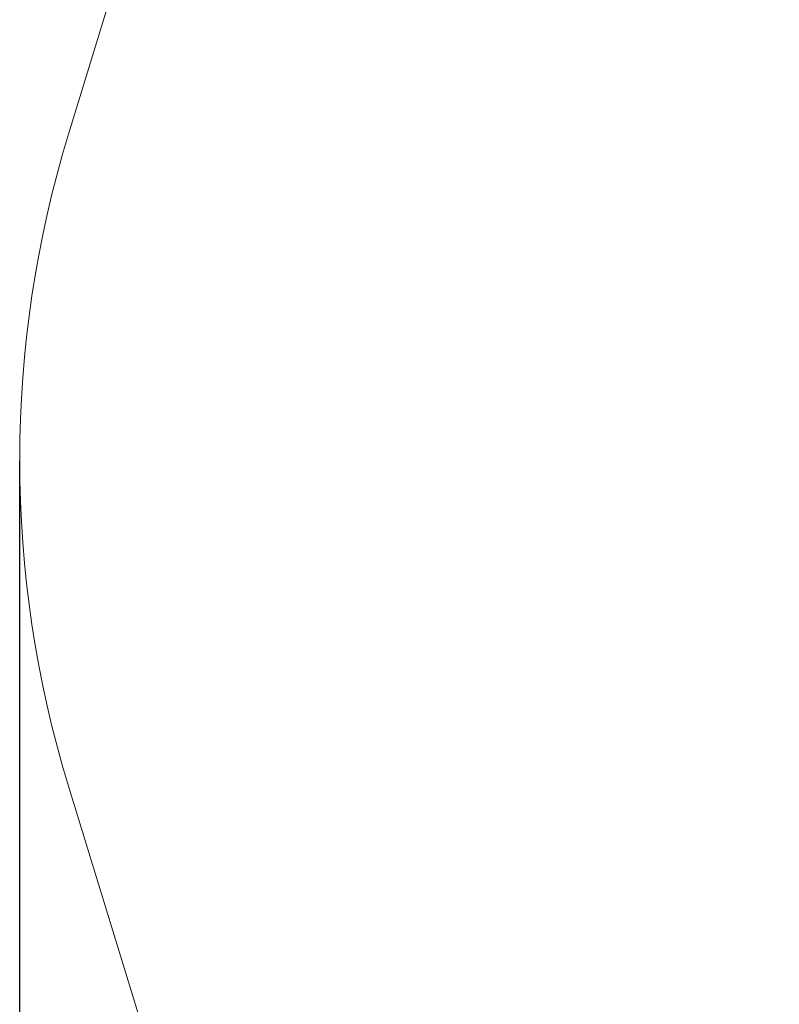
# Model space of a CAD drawing. Units: millimetres. Extents: x 4261 to 13860, y -434 to 10647.
# Drawn here: x 4261 to 5285, y 4190 to 5517 of the extents above; entities that cross this region are included whole.
import ezdxf

# ---------------------------------------------------------------- set-up
doc = ezdxf.new("R2010")
doc.units = ezdxf.units.MM
doc.layers.add('Dimensions', color=7, linetype='Continuous')
doc.layers.add('Safetyarea', color=131, linetype='Continuous')
doc.styles.get("Standard").update_dxf_attribs({"font": 'arial.ttf'})
doc.dimstyles.new('Leikkiset keinu', dxfattribs={"dimtxt": 150, "dimasz": 2.5, "dimexe": 0.06, "dimexo": 0.625, "dimtad": 0, "dimtih": 1, "dimtoh": 1, "dimdec": 0, "dimtxsty": 'Standard', "dimcen": 2.5, "dimadec": 0, "dimazin": 0, "dimtfac": 1, "dimtmove": 0, "dimatfit": 3, "dimfxl": 1, "dimarcsym": 0})

# ---------------------------------------------------------------- blocks, each defined once
blk = doc.blocks.new('*D12')
at = {"layer": 'Defpoints', "color": 0, "transparency": 16777216}
for p in [(4260.5, 4923.4), (11352.3, 4923.4), (11352.3, -335.1)]:
    blk.add_point(p, dxfattribs=at)
at = {"layer": 'Dimensions', "color": 0, "lineweight": -2, "transparency": 16777216}
for p, q in [((4260.5, 4922.8), (4260.5, -335.2)), ((11352.3, 4922.8), (11352.3, -335.2)), ((4263, -335.1), (7582.7, -335.1)), ((11349.8, -335.1), (8030.1, -335.1))]:
    blk.add_line(p, q, dxfattribs=at)
at = {"layer": 'Dimensions', "color": 0, "transparency": 16777216}
for points in [[(4263, -334.7), (4263, -335.6), (4260.5, -335.1)], [(11349.8, -334.7), (11349.8, -335.6), (11352.3, -335.1)]]:
    blk.add_solid(points, dxfattribs=at)
at = {"layer": 'Dimensions', "color": 0, "transparency": 16777216, "insert": (7806.4, -335.1), "char_height": 150, "attachment_point": 5}
blk.add_mtext('7090', dxfattribs=at)

msp = doc.modelspace()

# ---------------------------------------------------------------- linework, layer by layer
at = {"layer": 'Safetyarea', "lineweight": 18}
msp.add_lwpolyline([(4326.4, 4483.8), (4881.7, 2672.4, 0.329544), (6315.8, 1612), (7342.6, 1612, 0.310768), (8743.5, 2575.8), (10083.3, 2908, 0.280328), (11181.2, 4015.4), (11307.7, 4544.7, 0.117786), (11307.7, 5302.2), (11181.2, 5831.5, 0.280328), (10083.3, 6938.9), (8743.5, 7271.1, 0.310768), (7342.6, 8234.8), (6315.8, 8234.8, 0.329544), (4881.7, 7174.5), (4326.4, 5363.1, 0.149832)], format="xyb", close=True, dxfattribs=at)

# ---------------------------------------------------------------- dimensions: what is measured, and where the dimension line sits
at = {"layer": 'Dimensions'}
dim = msp.add_linear_dim(base=(11352.3, -335.1), p1=(4260.5, 4923.4), p2=(11352.3, 4923.4), text='7090', dimstyle='Leikkiset keinu', dxfattribs=at)
dim.commit()
dim.dimension.update_dxf_attribs({"geometry": '*D12', "text_midpoint": (7806.4, -335.1)})

doc.saveas('drawing.dxf')
